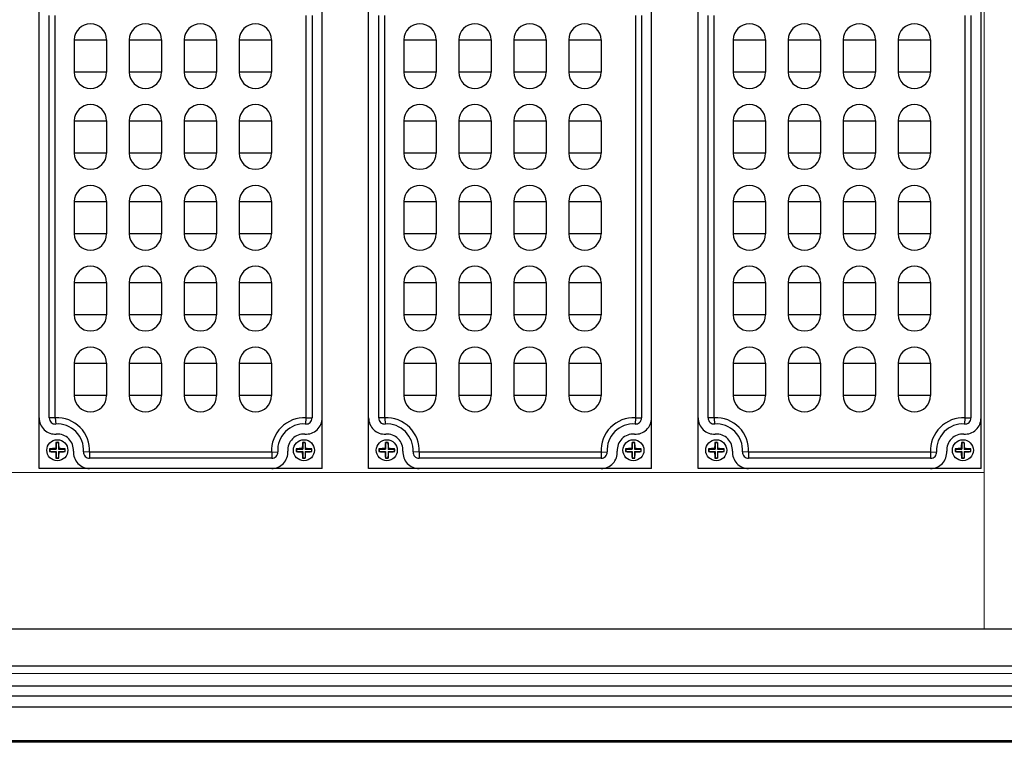
# Model space of a CAD drawing. Units: inches. Extents: x -578 to 5119, y 74 to 2773.
# Drawn here: x 4179 to 4422, y 2233 to 2411 of the extents above; entities that cross this region are included whole.
import ezdxf

# ---------------------------------------------------------------- set-up
doc = ezdxf.new("R2010")
doc.units = ezdxf.units.IN
doc.layers.add('02___PRT_ALL_AXES', color=7, linetype='Continuous')
doc.layers.add('Outline', color=7, linetype='Continuous', lineweight=30)

msp = doc.modelspace()

# ---------------------------------------------------------------- linework, layer by layer
at = {"color": 7, "linetype": 'Continuous'}
for p, q in [((4183.58, 2300.43), (4183.58, 2540.43)), ((4253.58, 2300.43), (4253.58, 2540.43)), ((4265.08, 2300.43), (4265.08, 2540.43)), ((4335.08, 2300.43), (4335.08, 2540.43)), ((4346.58, 2300.43), (4346.58, 2540.43)), ((4416.58, 2300.43), (4416.58, 2540.43)), ((4186.08, 2312.91), (4186.08, 2412.45)), ((4187.58, 2312.91), (4187.58, 2412.45)), ((4249.58, 2412.45), (4249.58, 2312.91)), ((4251.08, 2412.45), (4251.08, 2312.91)), ((4267.58, 2312.91), (4267.58, 2412.45)), ((4269.08, 2312.91), (4269.08, 2412.45)), ((4331.08, 2412.45), (4331.08, 2312.91)), ((4332.58, 2412.45), (4332.58, 2312.91)), ((4349.08, 2312.91), (4349.08, 2412.45)), ((4350.58, 2312.91), (4350.58, 2412.45)), ((4412.58, 2412.45), (4412.58, 2312.91)), ((4414.08, 2412.45), (4414.08, 2312.91)), ((4187.58, 2312.91), (4186.08, 2312.91)), ((4187.58, 2312.91), (4187.68, 2311.42)), ((4249.58, 2312.91), (4249.49, 2311.42)), ((4249.58, 2312.91), (4251.08, 2312.91)), ((4269.08, 2312.91), (4267.58, 2312.91)), ((4269.08, 2312.91), (4269.18, 2311.42)), ((4331.08, 2312.91), (4330.99, 2311.42)), ((4331.08, 2312.91), (4332.58, 2312.91)), ((4350.58, 2312.91), (4349.08, 2312.91)), ((4350.58, 2312.91), (4350.68, 2311.42)), ((4412.58, 2312.91), (4412.49, 2311.42)), ((4412.58, 2312.91), (4414.08, 2312.91)), ((4187.78, 2306.78), (4187.75, 2306.88)), ((4188.38, 2306.78), (4187.78, 2306.78)), ((4187.78, 2306.78), (4187.78, 2305.23)), ((4188.38, 2306.78), (4188.42, 2306.88)), ((4188.38, 2306.78), (4188.38, 2305.23)), ((4248.78, 2306.78), (4248.75, 2306.88)), ((4249.38, 2306.78), (4248.78, 2306.78)), ((4248.78, 2306.78), (4248.78, 2305.23)), ((4249.38, 2306.78), (4249.42, 2306.88)), ((4249.38, 2306.78), (4249.38, 2305.23)), ((4269.28, 2306.78), (4269.25, 2306.88)), ((4269.88, 2306.78), (4269.28, 2306.78)), ((4269.28, 2306.78), (4269.28, 2305.23)), ((4269.88, 2306.78), (4269.92, 2306.88)), ((4269.88, 2306.78), (4269.88, 2305.23)), ((4330.28, 2306.78), (4330.25, 2306.88)), ((4330.88, 2306.78), (4330.28, 2306.78)), ((4330.28, 2306.78), (4330.28, 2305.23)), ((4330.88, 2306.78), (4330.92, 2306.88)), ((4330.88, 2306.78), (4330.88, 2305.23)), ((4350.78, 2306.78), (4350.75, 2306.88)), ((4351.38, 2306.78), (4350.78, 2306.78)), ((4350.78, 2306.78), (4350.78, 2305.23)), ((4351.38, 2306.78), (4351.42, 2306.88)), ((4351.38, 2306.78), (4351.38, 2305.23)), ((4411.78, 2306.78), (4411.75, 2306.88)), ((4412.38, 2306.78), (4411.78, 2306.78)), ((4411.78, 2306.78), (4411.78, 2305.23)), ((4412.38, 2306.78), (4412.42, 2306.88)), ((4412.38, 2306.78), (4412.38, 2305.23)), ((4186.23, 2305.23), (4186.14, 2305.27)), ((4186.23, 2304.63), (4186.14, 2304.59)), ((4186.23, 2305.23), (4187.78, 2305.23)), ((4186.23, 2305.23), (4186.23, 2304.63)), ((4186.23, 2304.63), (4187.78, 2304.63)), ((4187.78, 2305.23), (4187.66, 2305.35)), ((4187.78, 2304.63), (4187.66, 2304.51)), ((4187.78, 2304.63), (4187.78, 2303.08)), ((4188.38, 2305.23), (4188.5, 2305.35)), ((4188.38, 2305.23), (4189.93, 2305.23)), ((4188.38, 2304.63), (4189.93, 2304.63)), ((4188.38, 2304.63), (4188.5, 2304.51)), ((4188.38, 2304.63), (4188.38, 2303.08)), ((4189.93, 2305.23), (4190.02, 2305.27)), ((4189.93, 2305.23), (4189.93, 2304.63)), ((4189.93, 2304.63), (4190.02, 2304.59)), ((4196.07, 2304.43), (4194.57, 2304.52)), ((4241.1, 2304.43), (4196.07, 2304.43)), ((4196.07, 2304.43), (4196.07, 2302.93)), ((4241.1, 2304.43), (4242.59, 2304.52)), ((4241.1, 2304.43), (4241.1, 2302.93)), ((4247.23, 2305.23), (4247.14, 2305.27)), ((4247.23, 2304.63), (4247.14, 2304.59)), ((4247.23, 2305.23), (4248.78, 2305.23)), ((4247.23, 2305.23), (4247.23, 2304.63)), ((4247.23, 2304.63), (4248.78, 2304.63)), ((4248.78, 2305.23), (4248.66, 2305.35)), ((4248.78, 2304.63), (4248.66, 2304.51)), ((4248.78, 2304.63), (4248.78, 2303.08)), ((4249.38, 2305.23), (4249.5, 2305.35)), ((4249.38, 2305.23), (4250.93, 2305.23)), ((4249.38, 2304.63), (4250.93, 2304.63)), ((4249.38, 2304.63), (4249.5, 2304.51)), ((4249.38, 2304.63), (4249.38, 2303.08)), ((4250.93, 2305.23), (4251.02, 2305.27)), ((4250.93, 2305.23), (4250.93, 2304.63)), ((4250.93, 2304.63), (4251.02, 2304.59)), ((4267.73, 2305.23), (4267.64, 2305.27)), ((4267.73, 2304.63), (4267.64, 2304.59)), ((4267.73, 2305.23), (4269.28, 2305.23)), ((4267.73, 2305.23), (4267.73, 2304.63)), ((4267.73, 2304.63), (4269.28, 2304.63)), ((4269.28, 2305.23), (4269.16, 2305.35)), ((4269.28, 2304.63), (4269.16, 2304.51)), ((4269.28, 2304.63), (4269.28, 2303.08)), ((4269.88, 2305.23), (4270, 2305.35)), ((4269.88, 2305.23), (4271.43, 2305.23)), ((4269.88, 2304.63), (4271.43, 2304.63)), ((4269.88, 2304.63), (4270, 2304.51)), ((4269.88, 2304.63), (4269.88, 2303.08)), ((4271.43, 2305.23), (4271.52, 2305.27)), ((4271.43, 2305.23), (4271.43, 2304.63)), ((4271.43, 2304.63), (4271.52, 2304.59)), ((4277.57, 2304.43), (4276.07, 2304.52)), ((4322.6, 2304.43), (4277.57, 2304.43)), ((4277.57, 2304.43), (4277.57, 2302.93)), ((4322.6, 2304.43), (4324.09, 2304.52)), ((4322.6, 2304.43), (4322.6, 2302.93)), ((4328.73, 2305.23), (4328.64, 2305.27)), ((4328.73, 2304.63), (4328.64, 2304.59)), ((4328.73, 2305.23), (4330.28, 2305.23)), ((4328.73, 2305.23), (4328.73, 2304.63)), ((4328.73, 2304.63), (4330.28, 2304.63)), ((4330.28, 2305.23), (4330.16, 2305.35)), ((4330.28, 2304.63), (4330.16, 2304.51)), ((4330.28, 2304.63), (4330.28, 2303.08)), ((4330.88, 2305.23), (4331, 2305.35)), ((4330.88, 2305.23), (4332.43, 2305.23)), ((4330.88, 2304.63), (4332.43, 2304.63)), ((4330.88, 2304.63), (4331, 2304.51)), ((4330.88, 2304.63), (4330.88, 2303.08)), ((4332.43, 2305.23), (4332.52, 2305.27)), ((4332.43, 2305.23), (4332.43, 2304.63)), ((4332.43, 2304.63), (4332.52, 2304.59)), ((4349.23, 2305.23), (4349.14, 2305.27)), ((4349.23, 2304.63), (4349.14, 2304.59)), ((4349.23, 2305.23), (4350.78, 2305.23)), ((4349.23, 2305.23), (4349.23, 2304.63)), ((4349.23, 2304.63), (4350.78, 2304.63)), ((4350.78, 2305.23), (4350.66, 2305.35)), ((4350.78, 2304.63), (4350.66, 2304.51)), ((4350.78, 2304.63), (4350.78, 2303.08)), ((4351.38, 2305.23), (4351.5, 2305.35)), ((4351.38, 2305.23), (4352.93, 2305.23)), ((4351.38, 2304.63), (4352.93, 2304.63)), ((4351.38, 2304.63), (4351.5, 2304.51)), ((4351.38, 2304.63), (4351.38, 2303.08)), ((4352.93, 2305.23), (4353.02, 2305.27)), ((4352.93, 2305.23), (4352.93, 2304.63)), ((4352.93, 2304.63), (4353.02, 2304.59)), ((4359.07, 2304.43), (4357.57, 2304.52)), ((4404.1, 2304.43), (4359.07, 2304.43)), ((4359.07, 2304.43), (4359.07, 2302.93)), ((4404.1, 2304.43), (4405.59, 2304.52)), ((4404.1, 2304.43), (4404.1, 2302.93)), ((4410.23, 2305.23), (4410.14, 2305.27)), ((4410.23, 2304.63), (4410.14, 2304.59)), ((4410.23, 2305.23), (4411.78, 2305.23)), ((4410.23, 2305.23), (4410.23, 2304.63)), ((4410.23, 2304.63), (4411.78, 2304.63)), ((4411.78, 2305.23), (4411.66, 2305.35)), ((4411.78, 2304.63), (4411.66, 2304.51)), ((4411.78, 2304.63), (4411.78, 2303.08)), ((4412.38, 2305.23), (4412.5, 2305.35)), ((4412.38, 2305.23), (4413.93, 2305.23)), ((4412.38, 2304.63), (4413.93, 2304.63)), ((4412.38, 2304.63), (4412.5, 2304.51)), ((4412.38, 2304.63), (4412.38, 2303.08)), ((4413.93, 2305.23), (4414.02, 2305.27)), ((4413.93, 2305.23), (4413.93, 2304.63)), ((4413.93, 2304.63), (4414.02, 2304.59)), ((4187.78, 2303.08), (4187.75, 2302.98)), ((4187.78, 2303.08), (4188.38, 2303.08)), ((4188.38, 2303.08), (4188.42, 2302.98)), ((4241.1, 2302.93), (4196.07, 2302.93)), ((4248.78, 2303.08), (4248.75, 2302.98)), ((4248.78, 2303.08), (4249.38, 2303.08)), ((4249.38, 2303.08), (4249.42, 2302.98)), ((4269.28, 2303.08), (4269.25, 2302.98)), ((4269.28, 2303.08), (4269.88, 2303.08)), ((4269.88, 2303.08), (4269.92, 2302.98)), ((4322.6, 2302.93), (4277.57, 2302.93)), ((4330.28, 2303.08), (4330.25, 2302.98)), ((4330.28, 2303.08), (4330.88, 2303.08)), ((4330.88, 2303.08), (4330.92, 2302.98)), ((4350.78, 2303.08), (4350.75, 2302.98)), ((4350.78, 2303.08), (4351.38, 2303.08)), ((4351.38, 2303.08), (4351.42, 2302.98)), ((4404.1, 2302.93), (4359.07, 2302.93)), ((4411.78, 2303.08), (4411.75, 2302.98)), ((4411.78, 2303.08), (4412.38, 2303.08)), ((4412.38, 2303.08), (4412.42, 2302.98)), ((4253.58, 2300.43), (4183.58, 2300.43)), ((4335.08, 2300.43), (4265.08, 2300.43)), ((4416.58, 2300.43), (4346.58, 2300.43)), ((4432.08, 2260.69), (4111.29, 2260.69)), ((4432.08, 2251.52), (4111.29, 2251.52)), ((4111.29, 2246.69), (4432.08, 2246.69)), ((4432.08, 2244.1), (4111.29, 2244.1)), ((4111.29, 2241.49), (4432.08, 2241.49)), ((4099.77, 2233.16), (4449.85, 2233.16)), ((4612.57, 2232.69), (4099.77, 2232.69))]:
    msp.add_line(p, q, dxfattribs=at)
for centre, radius, start, end in [((4187.58, 2312.91), 4, 180, 273.5833), ((4187.58, 2312.91), 1.5, 180, 273.5833), ((4188.08, 2304.93), 8, 356.4167, 93.5833), ((4188.08, 2304.93), 6.5, 356.4167, 93.5833), ((4249.08, 2304.93), 8, 86.4167, 183.5833), ((4249.08, 2304.93), 6.5, 86.4167, 183.5833), ((4249.58, 2312.91), 4, 266.4167, 0), ((4249.58, 2312.91), 1.5, 266.4167, 0), ((4269.08, 2312.91), 4, 180, 273.5833), ((4269.08, 2312.91), 1.5, 180, 273.5833), ((4269.58, 2304.93), 8, 356.4167, 93.5833), ((4269.58, 2304.93), 6.5, 356.4167, 93.5833), ((4330.58, 2304.93), 8, 86.4167, 183.5833), ((4330.58, 2304.93), 6.5, 86.4167, 183.5833), ((4331.08, 2312.91), 4, 266.4167, 0), ((4331.08, 2312.91), 1.5, 266.4167, 0), ((4350.58, 2312.91), 4, 180, 273.5833), ((4350.58, 2312.91), 1.5, 180, 273.5833), ((4351.08, 2304.93), 8, 356.4167, 93.5833), ((4351.08, 2304.93), 6.5, 356.4167, 93.5833), ((4412.08, 2304.93), 8, 86.4167, 183.5833), ((4412.08, 2304.93), 6.5, 86.4167, 183.5833), ((4412.58, 2312.91), 4, 266.4167, 0), ((4412.58, 2312.91), 1.5, 266.4167, 0), ((4188.08, 2304.93), 4, 356.4167, 93.5833), ((4249.08, 2304.93), 4, 86.4167, 183.5833), ((4269.58, 2304.93), 4, 356.4167, 93.5833), ((4330.58, 2304.93), 4, 86.4167, 183.5833), ((4351.08, 2304.93), 4, 356.4167, 93.5833), ((4412.08, 2304.93), 4, 86.4167, 183.5833), ((4214.3, 2304.62), 26.65, 175.1346, 178.4241), ((4188.08, 2296.79), 10.1, 88.0904, 91.9096), ((4161.79, 2304.61), 26.73, 1.5811, 4.8605), ((4275.3, 2304.62), 26.65, 175.1346, 178.4241), ((4249.08, 2296.79), 10.1, 88.0904, 91.9096), ((4222.79, 2304.61), 26.73, 1.5811, 4.8605), ((4295.8, 2304.62), 26.65, 175.1346, 178.4241), ((4269.58, 2296.79), 10.1, 88.0904, 91.9096), ((4243.29, 2304.61), 26.73, 1.5811, 4.8605), ((4356.8, 2304.62), 26.65, 175.1346, 178.4241), ((4330.58, 2296.79), 10.1, 88.0904, 91.9096), ((4304.29, 2304.61), 26.73, 1.5811, 4.8605), ((4377.3, 2304.62), 26.65, 175.1346, 178.4241), ((4351.08, 2296.79), 10.1, 88.0904, 91.9096), ((4324.79, 2304.61), 26.73, 1.5811, 4.8605), ((4438.3, 2304.62), 26.65, 175.1346, 178.4241), ((4412.08, 2296.79), 10.1, 88.0904, 91.9096), ((4385.79, 2304.61), 26.73, 1.5811, 4.8605), ((4188.4, 2278.63), 26.74, 91.5812, 94.8414), ((4197.16, 2304.93), 11.02, 178.2469, 180), ((4197.16, 2304.93), 11.02, 180.0001, 181.753), ((4188.39, 2331.16), 26.66, 265.1542, 268.4234), ((4214.38, 2305.24), 26.73, 181.5811, 184.8605), ((4161.87, 2305.24), 26.65, 355.1346, 358.4241), ((4187.77, 2278.7), 26.66, 85.1542, 88.4234), ((4187.77, 2331.23), 26.74, 271.5812, 274.8414), ((4179.01, 2304.93), 11.02, 0.0001, 1.753), ((4179.01, 2304.93), 11.02, 358.2469, 360), ((4196.07, 2304.43), 4, 176.4167, 270), ((4196.07, 2304.43), 1.5, 176.4167, 270), ((4241.1, 2304.43), 4, 270, 3.5833), ((4241.1, 2304.43), 1.5, 270, 3.5833), ((4249.4, 2278.63), 26.74, 91.5812, 94.8414), ((4258.16, 2304.93), 11.02, 178.2469, 180), ((4258.16, 2304.93), 11.02, 180.0001, 181.753), ((4249.39, 2331.16), 26.66, 265.1542, 268.4234), ((4275.38, 2305.24), 26.73, 181.5811, 184.8605), ((4222.87, 2305.24), 26.65, 355.1346, 358.4241), ((4248.77, 2278.7), 26.66, 85.1542, 88.4234), ((4248.77, 2331.23), 26.74, 271.5812, 274.8414), ((4240.01, 2304.93), 11.02, 0.0001, 1.753), ((4240.01, 2304.93), 11.02, 358.2469, 360), ((4269.9, 2278.63), 26.74, 91.5812, 94.8414), ((4278.66, 2304.93), 11.02, 178.2469, 180), ((4278.66, 2304.93), 11.02, 180.0001, 181.753), ((4269.89, 2331.16), 26.66, 265.1542, 268.4234), ((4295.88, 2305.24), 26.73, 181.5811, 184.8605), ((4243.37, 2305.24), 26.65, 355.1346, 358.4241), ((4269.27, 2278.7), 26.66, 85.1542, 88.4234), ((4269.27, 2331.23), 26.74, 271.5812, 274.8414), ((4260.51, 2304.93), 11.02, 0.0001, 1.753), ((4260.51, 2304.93), 11.02, 358.2469, 360), ((4277.57, 2304.43), 4, 176.4167, 270), ((4277.57, 2304.43), 1.5, 176.4167, 270), ((4322.6, 2304.43), 4, 270, 3.5833), ((4322.6, 2304.43), 1.5, 270, 3.5833), ((4330.9, 2278.63), 26.74, 91.5812, 94.8414), ((4339.66, 2304.93), 11.02, 178.2469, 180), ((4339.66, 2304.93), 11.02, 180.0001, 181.753), ((4330.89, 2331.16), 26.66, 265.1542, 268.4234), ((4356.88, 2305.24), 26.73, 181.5811, 184.8605), ((4304.37, 2305.24), 26.65, 355.1346, 358.4241), ((4330.27, 2278.7), 26.66, 85.1542, 88.4234), ((4330.27, 2331.23), 26.74, 271.5812, 274.8414), ((4321.51, 2304.93), 11.02, 0.0001, 1.753), ((4321.51, 2304.93), 11.02, 358.2469, 360), ((4351.4, 2278.63), 26.74, 91.5812, 94.8414), ((4360.16, 2304.93), 11.02, 178.2469, 180), ((4360.16, 2304.93), 11.02, 180.0001, 181.753), ((4351.39, 2331.16), 26.66, 265.1542, 268.4234), ((4377.38, 2305.24), 26.73, 181.5811, 184.8605), ((4324.87, 2305.24), 26.65, 355.1346, 358.4241), ((4350.77, 2278.7), 26.66, 85.1542, 88.4234), ((4350.77, 2331.23), 26.74, 271.5812, 274.8414), ((4342.01, 2304.93), 11.02, 0.0001, 1.753), ((4342.01, 2304.93), 11.02, 358.2469, 360), ((4359.07, 2304.43), 4, 176.4167, 270), ((4359.07, 2304.43), 1.5, 176.4167, 270), ((4404.1, 2304.43), 4, 270, 3.5833), ((4404.1, 2304.43), 1.5, 270, 3.5833), ((4412.4, 2278.63), 26.74, 91.5812, 94.8414), ((4421.16, 2304.93), 11.02, 178.2469, 180), ((4421.16, 2304.93), 11.02, 180.0001, 181.753), ((4412.39, 2331.16), 26.66, 265.1542, 268.4234), ((4438.38, 2305.24), 26.73, 181.5811, 184.8605), ((4385.87, 2305.24), 26.65, 355.1346, 358.4241), ((4411.77, 2278.7), 26.66, 85.1542, 88.4234), ((4411.77, 2331.23), 26.74, 271.5812, 274.8414), ((4403.01, 2304.93), 11.02, 0.0001, 1.753), ((4403.01, 2304.93), 11.02, 358.2469, 360), ((4188.08, 2313.07), 10.1, 268.0904, 271.9096), ((4249.08, 2313.07), 10.1, 268.0904, 271.9096), ((4269.58, 2313.07), 10.1, 268.0904, 271.9096), ((4330.58, 2313.07), 10.1, 268.0904, 271.9096), ((4351.08, 2313.07), 10.1, 268.0904, 271.9096), ((4412.08, 2313.07), 10.1, 268.0904, 271.9096)]:
    msp.add_arc(centre, radius, start, end, dxfattribs=at)
at = {"layer": '02___PRT_ALL_AXES', "color": 7, "linetype": 'Continuous'}
for p, q in [((4192.28, 2406.43), (4200.28, 2406.43)), ((4192.28, 2406.43), (4192.28, 2398.43)), ((4200.28, 2406.43), (4200.28, 2398.43)), ((4205.88, 2406.43), (4213.88, 2406.43)), ((4205.88, 2406.43), (4205.88, 2398.43)), ((4213.88, 2406.43), (4213.88, 2398.43)), ((4219.48, 2406.43), (4227.48, 2406.43)), ((4219.48, 2406.43), (4219.48, 2398.43)), ((4227.48, 2406.43), (4227.48, 2398.43)), ((4233.08, 2406.43), (4241.08, 2406.43)), ((4233.08, 2406.43), (4233.08, 2398.43)), ((4241.08, 2406.43), (4241.08, 2398.43)), ((4273.78, 2406.43), (4281.78, 2406.43)), ((4273.78, 2406.43), (4273.78, 2398.43)), ((4281.78, 2406.43), (4281.78, 2398.43)), ((4287.38, 2406.43), (4295.38, 2406.43)), ((4287.38, 2406.43), (4287.38, 2398.43)), ((4295.38, 2406.43), (4295.38, 2398.43)), ((4300.98, 2406.43), (4308.98, 2406.43)), ((4300.98, 2406.43), (4300.98, 2398.43)), ((4308.98, 2406.43), (4308.98, 2398.43)), ((4314.58, 2406.43), (4322.58, 2406.43)), ((4314.58, 2406.43), (4314.58, 2398.43)), ((4322.58, 2406.43), (4322.58, 2398.43)), ((4355.28, 2406.43), (4363.28, 2406.43)), ((4355.28, 2406.43), (4355.28, 2398.43)), ((4363.28, 2406.43), (4363.28, 2398.43)), ((4368.88, 2406.43), (4376.88, 2406.43)), ((4368.88, 2406.43), (4368.88, 2398.43)), ((4376.88, 2406.43), (4376.88, 2398.43)), ((4382.48, 2406.43), (4390.48, 2406.43)), ((4382.48, 2406.43), (4382.48, 2398.43)), ((4390.48, 2406.43), (4390.48, 2398.43)), ((4396.08, 2406.43), (4404.08, 2406.43)), ((4396.08, 2406.43), (4396.08, 2398.43)), ((4404.08, 2406.43), (4404.08, 2398.43)), ((4200.28, 2398.43), (4192.28, 2398.43)), ((4213.88, 2398.43), (4205.88, 2398.43)), ((4227.48, 2398.43), (4219.48, 2398.43)), ((4241.08, 2398.43), (4233.08, 2398.43)), ((4281.78, 2398.43), (4273.78, 2398.43)), ((4295.38, 2398.43), (4287.38, 2398.43)), ((4308.98, 2398.43), (4300.98, 2398.43)), ((4322.58, 2398.43), (4314.58, 2398.43)), ((4363.28, 2398.43), (4355.28, 2398.43)), ((4376.88, 2398.43), (4368.88, 2398.43)), ((4390.48, 2398.43), (4382.48, 2398.43)), ((4404.08, 2398.43), (4396.08, 2398.43)), ((4192.28, 2386.43), (4200.28, 2386.43)), ((4192.28, 2386.43), (4192.28, 2378.43)), ((4200.28, 2386.43), (4200.28, 2378.43)), ((4205.88, 2386.43), (4213.88, 2386.43)), ((4205.88, 2386.43), (4205.88, 2378.43)), ((4213.88, 2386.43), (4213.88, 2378.43)), ((4219.48, 2386.43), (4227.48, 2386.43)), ((4219.48, 2386.43), (4219.48, 2378.43)), ((4227.48, 2386.43), (4227.48, 2378.43)), ((4233.08, 2386.43), (4241.08, 2386.43)), ((4233.08, 2386.43), (4233.08, 2378.43)), ((4241.08, 2386.43), (4241.08, 2378.43)), ((4273.78, 2386.43), (4281.78, 2386.43)), ((4273.78, 2386.43), (4273.78, 2378.43)), ((4281.78, 2386.43), (4281.78, 2378.43)), ((4287.38, 2386.43), (4295.38, 2386.43)), ((4287.38, 2386.43), (4287.38, 2378.43)), ((4295.38, 2386.43), (4295.38, 2378.43)), ((4300.98, 2386.43), (4308.98, 2386.43)), ((4300.98, 2386.43), (4300.98, 2378.43)), ((4308.98, 2386.43), (4308.98, 2378.43)), ((4314.58, 2386.43), (4322.58, 2386.43)), ((4314.58, 2386.43), (4314.58, 2378.43)), ((4322.58, 2386.43), (4322.58, 2378.43)), ((4355.28, 2386.43), (4363.28, 2386.43)), ((4355.28, 2386.43), (4355.28, 2378.43)), ((4363.28, 2386.43), (4363.28, 2378.43)), ((4368.88, 2386.43), (4376.88, 2386.43)), ((4368.88, 2386.43), (4368.88, 2378.43)), ((4376.88, 2386.43), (4376.88, 2378.43)), ((4382.48, 2386.43), (4390.48, 2386.43)), ((4382.48, 2386.43), (4382.48, 2378.43)), ((4390.48, 2386.43), (4390.48, 2378.43)), ((4396.08, 2386.43), (4404.08, 2386.43)), ((4396.08, 2386.43), (4396.08, 2378.43)), ((4404.08, 2386.43), (4404.08, 2378.43)), ((4200.28, 2378.43), (4192.28, 2378.43)), ((4213.88, 2378.43), (4205.88, 2378.43)), ((4227.48, 2378.43), (4219.48, 2378.43)), ((4241.08, 2378.43), (4233.08, 2378.43)), ((4281.78, 2378.43), (4273.78, 2378.43)), ((4295.38, 2378.43), (4287.38, 2378.43)), ((4308.98, 2378.43), (4300.98, 2378.43)), ((4322.58, 2378.43), (4314.58, 2378.43)), ((4363.28, 2378.43), (4355.28, 2378.43)), ((4376.88, 2378.43), (4368.88, 2378.43)), ((4390.48, 2378.43), (4382.48, 2378.43)), ((4404.08, 2378.43), (4396.08, 2378.43)), ((4192.28, 2366.43), (4200.28, 2366.43)), ((4192.28, 2366.43), (4192.28, 2358.43)), ((4200.28, 2366.43), (4200.28, 2358.43)), ((4205.88, 2366.43), (4213.88, 2366.43)), ((4205.88, 2366.43), (4205.88, 2358.43)), ((4213.88, 2366.43), (4213.88, 2358.43)), ((4219.48, 2366.43), (4227.48, 2366.43)), ((4219.48, 2366.43), (4219.48, 2358.43)), ((4227.48, 2366.43), (4227.48, 2358.43)), ((4233.08, 2366.43), (4241.08, 2366.43)), ((4233.08, 2366.43), (4233.08, 2358.43)), ((4241.08, 2366.43), (4241.08, 2358.43)), ((4273.78, 2366.43), (4281.78, 2366.43)), ((4273.78, 2366.43), (4273.78, 2358.43)), ((4281.78, 2366.43), (4281.78, 2358.43)), ((4287.38, 2366.43), (4295.38, 2366.43)), ((4287.38, 2366.43), (4287.38, 2358.43)), ((4295.38, 2366.43), (4295.38, 2358.43)), ((4300.98, 2366.43), (4308.98, 2366.43)), ((4300.98, 2366.43), (4300.98, 2358.43)), ((4308.98, 2366.43), (4308.98, 2358.43)), ((4314.58, 2366.43), (4322.58, 2366.43)), ((4314.58, 2366.43), (4314.58, 2358.43)), ((4322.58, 2366.43), (4322.58, 2358.43)), ((4355.28, 2366.43), (4363.28, 2366.43)), ((4355.28, 2366.43), (4355.28, 2358.43)), ((4363.28, 2366.43), (4363.28, 2358.43)), ((4368.88, 2366.43), (4376.88, 2366.43)), ((4368.88, 2366.43), (4368.88, 2358.43)), ((4376.88, 2366.43), (4376.88, 2358.43)), ((4382.48, 2366.43), (4390.48, 2366.43)), ((4382.48, 2366.43), (4382.48, 2358.43)), ((4390.48, 2366.43), (4390.48, 2358.43)), ((4396.08, 2366.43), (4404.08, 2366.43)), ((4396.08, 2366.43), (4396.08, 2358.43)), ((4404.08, 2366.43), (4404.08, 2358.43)), ((4200.28, 2358.43), (4192.28, 2358.43)), ((4213.88, 2358.43), (4205.88, 2358.43)), ((4227.48, 2358.43), (4219.48, 2358.43)), ((4241.08, 2358.43), (4233.08, 2358.43)), ((4281.78, 2358.43), (4273.78, 2358.43)), ((4295.38, 2358.43), (4287.38, 2358.43)), ((4308.98, 2358.43), (4300.98, 2358.43)), ((4322.58, 2358.43), (4314.58, 2358.43)), ((4363.28, 2358.43), (4355.28, 2358.43)), ((4376.88, 2358.43), (4368.88, 2358.43)), ((4390.48, 2358.43), (4382.48, 2358.43)), ((4404.08, 2358.43), (4396.08, 2358.43)), ((4192.28, 2346.43), (4200.28, 2346.43)), ((4192.28, 2346.43), (4192.28, 2338.43)), ((4200.28, 2346.43), (4200.28, 2338.43)), ((4205.88, 2346.43), (4213.88, 2346.43)), ((4205.88, 2346.43), (4205.88, 2338.43)), ((4213.88, 2346.43), (4213.88, 2338.43)), ((4219.48, 2346.43), (4227.48, 2346.43)), ((4219.48, 2346.43), (4219.48, 2338.43)), ((4227.48, 2346.43), (4227.48, 2338.43)), ((4233.08, 2346.43), (4241.08, 2346.43)), ((4233.08, 2346.43), (4233.08, 2338.43)), ((4241.08, 2346.43), (4241.08, 2338.43)), ((4273.78, 2346.43), (4281.78, 2346.43)), ((4273.78, 2346.43), (4273.78, 2338.43)), ((4281.78, 2346.43), (4281.78, 2338.43)), ((4287.38, 2346.43), (4295.38, 2346.43)), ((4287.38, 2346.43), (4287.38, 2338.43)), ((4295.38, 2346.43), (4295.38, 2338.43)), ((4300.98, 2346.43), (4308.98, 2346.43)), ((4300.98, 2346.43), (4300.98, 2338.43)), ((4308.98, 2346.43), (4308.98, 2338.43)), ((4314.58, 2346.43), (4322.58, 2346.43)), ((4314.58, 2346.43), (4314.58, 2338.43)), ((4322.58, 2346.43), (4322.58, 2338.43)), ((4355.28, 2346.43), (4363.28, 2346.43)), ((4355.28, 2346.43), (4355.28, 2338.43)), ((4363.28, 2346.43), (4363.28, 2338.43)), ((4368.88, 2346.43), (4376.88, 2346.43)), ((4368.88, 2346.43), (4368.88, 2338.43)), ((4376.88, 2346.43), (4376.88, 2338.43)), ((4382.48, 2346.43), (4390.48, 2346.43)), ((4382.48, 2346.43), (4382.48, 2338.43)), ((4390.48, 2346.43), (4390.48, 2338.43)), ((4396.08, 2346.43), (4404.08, 2346.43)), ((4396.08, 2346.43), (4396.08, 2338.43)), ((4404.08, 2346.43), (4404.08, 2338.43)), ((4200.28, 2338.43), (4192.28, 2338.43)), ((4213.88, 2338.43), (4205.88, 2338.43)), ((4227.48, 2338.43), (4219.48, 2338.43)), ((4241.08, 2338.43), (4233.08, 2338.43)), ((4281.78, 2338.43), (4273.78, 2338.43)), ((4295.38, 2338.43), (4287.38, 2338.43)), ((4308.98, 2338.43), (4300.98, 2338.43)), ((4322.58, 2338.43), (4314.58, 2338.43)), ((4363.28, 2338.43), (4355.28, 2338.43)), ((4376.88, 2338.43), (4368.88, 2338.43)), ((4390.48, 2338.43), (4382.48, 2338.43)), ((4404.08, 2338.43), (4396.08, 2338.43)), ((4192.28, 2326.43), (4200.28, 2326.43)), ((4192.28, 2326.43), (4192.28, 2318.43)), ((4200.28, 2326.43), (4200.28, 2318.43)), ((4205.88, 2326.43), (4213.88, 2326.43)), ((4205.88, 2326.43), (4205.88, 2318.43)), ((4213.88, 2326.43), (4213.88, 2318.43)), ((4219.48, 2326.43), (4227.48, 2326.43)), ((4219.48, 2326.43), (4219.48, 2318.43)), ((4227.48, 2326.43), (4227.48, 2318.43)), ((4233.08, 2326.43), (4241.08, 2326.43)), ((4233.08, 2326.43), (4233.08, 2318.43)), ((4241.08, 2326.43), (4241.08, 2318.43)), ((4273.78, 2326.43), (4281.78, 2326.43)), ((4273.78, 2326.43), (4273.78, 2318.43)), ((4281.78, 2326.43), (4281.78, 2318.43)), ((4287.38, 2326.43), (4295.38, 2326.43)), ((4287.38, 2326.43), (4287.38, 2318.43)), ((4295.38, 2326.43), (4295.38, 2318.43)), ((4300.98, 2326.43), (4308.98, 2326.43)), ((4300.98, 2326.43), (4300.98, 2318.43)), ((4308.98, 2326.43), (4308.98, 2318.43)), ((4314.58, 2326.43), (4322.58, 2326.43)), ((4314.58, 2326.43), (4314.58, 2318.43)), ((4322.58, 2326.43), (4322.58, 2318.43)), ((4355.28, 2326.43), (4363.28, 2326.43)), ((4355.28, 2326.43), (4355.28, 2318.43)), ((4363.28, 2326.43), (4363.28, 2318.43)), ((4368.88, 2326.43), (4376.88, 2326.43)), ((4368.88, 2326.43), (4368.88, 2318.43)), ((4376.88, 2326.43), (4376.88, 2318.43)), ((4382.48, 2326.43), (4390.48, 2326.43)), ((4382.48, 2326.43), (4382.48, 2318.43)), ((4390.48, 2326.43), (4390.48, 2318.43)), ((4396.08, 2326.43), (4404.08, 2326.43)), ((4396.08, 2326.43), (4396.08, 2318.43)), ((4404.08, 2326.43), (4404.08, 2318.43)), ((4200.28, 2318.43), (4192.28, 2318.43)), ((4213.88, 2318.43), (4205.88, 2318.43)), ((4227.48, 2318.43), (4219.48, 2318.43)), ((4241.08, 2318.43), (4233.08, 2318.43)), ((4281.78, 2318.43), (4273.78, 2318.43)), ((4295.38, 2318.43), (4287.38, 2318.43)), ((4308.98, 2318.43), (4300.98, 2318.43)), ((4322.58, 2318.43), (4314.58, 2318.43)), ((4363.28, 2318.43), (4355.28, 2318.43)), ((4376.88, 2318.43), (4368.88, 2318.43)), ((4390.48, 2318.43), (4382.48, 2318.43)), ((4404.08, 2318.43), (4396.08, 2318.43))]:
    msp.add_line(p, q, dxfattribs=at)
for centre in [(4188.08, 2304.93), (4249.08, 2304.93), (4269.58, 2304.93), (4330.58, 2304.93), (4351.08, 2304.93), (4412.08, 2304.93)]:
    msp.add_circle(centre, 2.6, dxfattribs=at)
for centre, start, end in [((4196.28, 2406.43), 0, 180), ((4209.88, 2406.43), 0, 180), ((4223.48, 2406.43), 0, 180), ((4237.08, 2406.43), 0, 180), ((4277.78, 2406.43), 0, 180), ((4291.38, 2406.43), 0, 180), ((4304.98, 2406.43), 0, 180), ((4318.58, 2406.43), 0, 180), ((4359.28, 2406.43), 0, 180), ((4372.88, 2406.43), 0, 180), ((4386.48, 2406.43), 0, 180), ((4400.08, 2406.43), 0, 180), ((4196.28, 2398.43), 180, 0), ((4209.88, 2398.43), 180, 0), ((4223.48, 2398.43), 180, 0), ((4237.08, 2398.43), 180, 0), ((4277.78, 2398.43), 180, 0), ((4291.38, 2398.43), 180, 0), ((4304.98, 2398.43), 180, 0), ((4318.58, 2398.43), 180, 0), ((4359.28, 2398.43), 180, 0), ((4372.88, 2398.43), 180, 0), ((4386.48, 2398.43), 180, 0), ((4400.08, 2398.43), 180, 0), ((4196.28, 2386.43), 0, 180), ((4209.88, 2386.43), 0, 180), ((4223.48, 2386.43), 0, 180), ((4237.08, 2386.43), 0, 180), ((4277.78, 2386.43), 0, 180), ((4291.38, 2386.43), 0, 180), ((4304.98, 2386.43), 0, 180), ((4318.58, 2386.43), 0, 180), ((4359.28, 2386.43), 0, 180), ((4372.88, 2386.43), 0, 180), ((4386.48, 2386.43), 0, 180), ((4400.08, 2386.43), 0, 180), ((4196.28, 2378.43), 180, 0), ((4209.88, 2378.43), 180, 0), ((4223.48, 2378.43), 180, 0), ((4237.08, 2378.43), 180, 0), ((4277.78, 2378.43), 180, 0), ((4291.38, 2378.43), 180, 0), ((4304.98, 2378.43), 180, 0), ((4318.58, 2378.43), 180, 0), ((4359.28, 2378.43), 180, 0), ((4372.88, 2378.43), 180, 0), ((4386.48, 2378.43), 180, 0), ((4400.08, 2378.43), 180, 0), ((4196.28, 2366.43), 0, 180), ((4209.88, 2366.43), 0, 180), ((4223.48, 2366.43), 0, 180), ((4237.08, 2366.43), 0, 180), ((4277.78, 2366.43), 0, 180), ((4291.38, 2366.43), 0, 180), ((4304.98, 2366.43), 0, 180), ((4318.58, 2366.43), 0, 180), ((4359.28, 2366.43), 0, 180), ((4372.88, 2366.43), 0, 180), ((4386.48, 2366.43), 0, 180), ((4400.08, 2366.43), 0, 180), ((4196.28, 2358.43), 180, 0), ((4209.88, 2358.43), 180, 0), ((4223.48, 2358.43), 180, 0), ((4237.08, 2358.43), 180, 0), ((4277.78, 2358.43), 180, 0), ((4291.38, 2358.43), 180, 0), ((4304.98, 2358.43), 180, 0), ((4318.58, 2358.43), 180, 0), ((4359.28, 2358.43), 180, 0), ((4372.88, 2358.43), 180, 0), ((4386.48, 2358.43), 180, 0), ((4400.08, 2358.43), 180, 0), ((4196.28, 2346.43), 0, 180), ((4209.88, 2346.43), 0, 180), ((4223.48, 2346.43), 0, 180), ((4237.08, 2346.43), 0, 180), ((4277.78, 2346.43), 0, 180), ((4291.38, 2346.43), 0, 180), ((4304.98, 2346.43), 0, 180), ((4318.58, 2346.43), 0, 180), ((4359.28, 2346.43), 0, 180), ((4372.88, 2346.43), 0, 180), ((4386.48, 2346.43), 0, 180), ((4400.08, 2346.43), 0, 180), ((4196.28, 2338.43), 180, 0), ((4209.88, 2338.43), 180, 0), ((4223.48, 2338.43), 180, 0), ((4237.08, 2338.43), 180, 0), ((4277.78, 2338.43), 180, 0), ((4291.38, 2338.43), 180, 0), ((4304.98, 2338.43), 180, 0), ((4318.58, 2338.43), 180, 0), ((4359.28, 2338.43), 180, 0), ((4372.88, 2338.43), 180, 0), ((4386.48, 2338.43), 180, 0), ((4400.08, 2338.43), 180, 0), ((4196.28, 2326.43), 0, 180), ((4209.88, 2326.43), 0, 180), ((4223.48, 2326.43), 0, 180), ((4237.08, 2326.43), 0, 180), ((4277.78, 2326.43), 0, 180), ((4291.38, 2326.43), 0, 180), ((4304.98, 2326.43), 0, 180), ((4318.58, 2326.43), 0, 180), ((4359.28, 2326.43), 0, 180), ((4372.88, 2326.43), 0, 180), ((4386.48, 2326.43), 0, 180), ((4400.08, 2326.43), 0, 180), ((4196.28, 2318.43), 180, 0), ((4209.88, 2318.43), 180, 0), ((4223.48, 2318.43), 180, 0), ((4237.08, 2318.43), 180, 0), ((4277.78, 2318.43), 180, 0), ((4291.38, 2318.43), 180, 0), ((4304.98, 2318.43), 180, 0), ((4318.58, 2318.43), 180, 0), ((4359.28, 2318.43), 180, 0), ((4372.88, 2318.43), 180, 0), ((4386.48, 2318.43), 180, 0), ((4400.08, 2318.43), 180, 0)]:
    msp.add_arc(centre, 4, start, end, dxfattribs=at)
at = {"layer": 'Outline', "lineweight": 15}
for p, q in [((4417.33, 2260.69), (4417.33, 2581.17)), ((4417.33, 2299.43), (4101.33, 2299.43)), ((4432.08, 2249.69), (4111.29, 2249.69))]:
    msp.add_line(p, q, dxfattribs=at)

doc.saveas('drawing.dxf')
